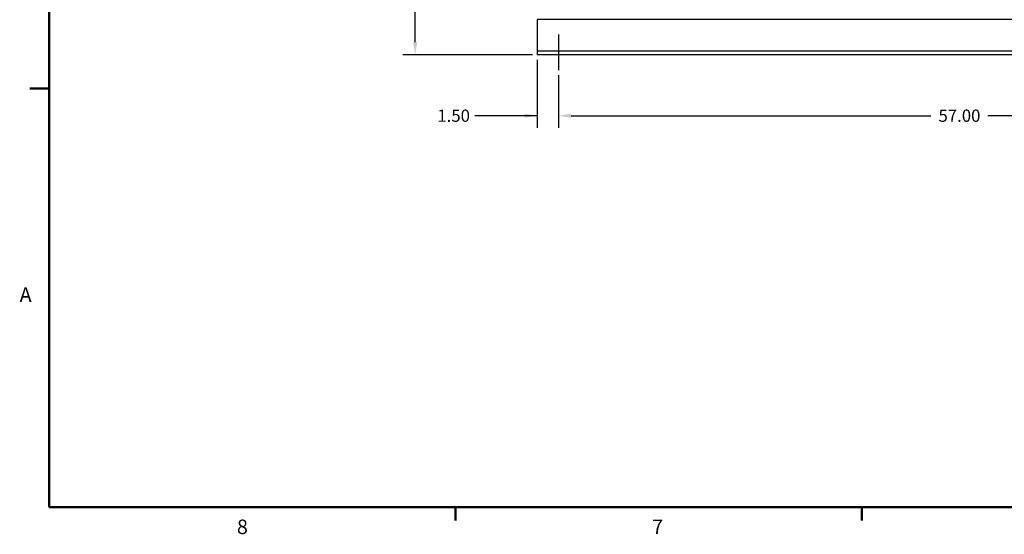
# Model space of a CAD drawing. Units: inches. Extents: x 3 to 240, y 2 to 186.
# Drawn here: x 4 to 74, y 3 to 39 of the extents above; entities that cross this region are included whole.
import ezdxf

# ---------------------------------------------------------------- set-up
doc = ezdxf.new("R2010")
doc.units = ezdxf.units.IN
doc.header["$MEASUREMENT"] = 0
doc.header["$PDSIZE"] = -1
doc.layers.add('BORDER', color=7, linetype='Continuous', lineweight=50)
doc.layers.add('DIMENSION', color=7, linetype='Continuous')
doc.layers.add('DIMENSIONS', color=7, linetype='Continuous')
doc.styles.add('SLDTEXTSTYLE0', font='TXT', dxfattribs={"width": 0.75})
doc.dimstyles.get("Standard").update_dxf_attribs({"dimtxt": 0.18, "dimasz": 0.18, "dimexe": 0.18, "dimexo": 0.0625, "dimgap": 0.09, "dimtad": 0, "dimtih": 1, "dimtoh": 1, "dimdec": 4, "dimzin": 0, "dimdsep": 46, "dimtxsty": 'Standard', "dimcen": 0.09, "dimadec": 0, "dimazin": 0, "dimtfac": 1, "dimtdec": 4, "dimtofl": 0, "dimtmove": 0, "dimatfit": 3, "dimfxl": 0, "dimtolj": 1, "dimtzin": 0, "dimarcsym": 0})

# ---------------------------------------------------------------- blocks, each defined once
blk = doc.blocks.new('_D')
at = {"layer": 'Defpoints', "color": 0}
for p in [(40.443, 36.712), (41.943, 35.613), (41.943, 32.381)]:
    blk.add_point(p, dxfattribs=at)
at = {"layer": 'DIMENSION', "color": 0, "lineweight": -2}
for p, q in [((40.443, 36.362), (40.443, 31.506)), ((41.943, 35.263), (41.943, 31.506)), ((40.443, 32.381), (36.011, 32.381)), ((39.533, 32.381), (38.623, 32.381)), ((42.853, 32.381), (43.763, 32.381))]:
    blk.add_line(p, q, dxfattribs=at)
at = {"layer": 'DIMENSION', "color": 0}
for points in [[(39.533, 32.229), (39.533, 32.532), (40.443, 32.381)], [(42.853, 32.532), (42.853, 32.229), (41.943, 32.381)]]:
    blk.add_solid(points, dxfattribs=at)
at = {"layer": 'DIMENSION', "color": 0, "insert": (34.497, 32.818), "char_height": 0.875, "attachment_point": 2}
blk.add_mtext('\\A1;1.50', dxfattribs=at)
blk = doc.blocks.new('_D_1')
at = {"layer": 'Defpoints', "color": 0}
for p in [(41.943, 35.613), (98.943, 35.613), (98.943, 32.381)]:
    blk.add_point(p, dxfattribs=at)
at = {"layer": 'DIMENSION', "color": 0, "lineweight": -2}
for p, q in [((41.943, 35.263), (41.943, 31.506)), ((98.943, 35.263), (98.943, 31.506)), ((42.853, 32.381), (68.419, 32.381)), ((98.033, 32.381), (72.467, 32.381))]:
    blk.add_line(p, q, dxfattribs=at)
at = {"layer": 'DIMENSION', "color": 0}
for points in [[(42.853, 32.532), (42.853, 32.229), (41.943, 32.381)], [(98.033, 32.229), (98.033, 32.532), (98.943, 32.381)]]:
    blk.add_solid(points, dxfattribs=at)
at = {"layer": 'DIMENSION', "color": 0, "insert": (70.443, 32.818), "char_height": 0.875, "attachment_point": 2}
blk.add_mtext('\\A1;57.00', dxfattribs=at)
blk = doc.blocks.new('_D_2')
at = {"layer": 'Defpoints', "color": 0}
for p in [(31.764, 79.271), (54.056, 79.271), (40.443, 36.712)]:
    blk.add_point(p, dxfattribs=at)
at = {"layer": 'DIMENSIONS', "color": 0, "lineweight": -2}
for p, q in [((53.706, 79.271), (30.889, 79.271)), ((31.764, 78.361), (31.764, 58.849)), ((31.764, 37.622), (31.764, 57.134)), ((40.093, 36.712), (30.889, 36.712))]:
    blk.add_line(p, q, dxfattribs=at)
at = {"layer": 'DIMENSIONS', "color": 0}
for points in [[(31.916, 78.361), (31.612, 78.361), (31.764, 79.271)], [(31.612, 37.622), (31.916, 37.622), (31.764, 36.712)]]:
    blk.add_solid(points, dxfattribs=at)
at = {"layer": 'DIMENSIONS', "color": 0, "insert": (31.764, 58.429), "char_height": 0.875, "attachment_point": 2}
blk.add_mtext('\\A1;(4300)', dxfattribs=at)

msp = doc.modelspace()

# ---------------------------------------------------------------- linework, layer by layer
at = {"color": 7, "linetype": 'Continuous', "lineweight": 25}
for p, q in [((94.568, 39.212), (40.443, 39.212)), ((40.443, 39.212), (40.443, 39.024)), ((40.443, 39.024), (40.443, 37.149)), ((40.443, 37.149), (40.443, 36.962)), ((100.443, 36.962), (40.443, 36.962)), ((40.443, 36.962), (40.443, 36.774)), ((40.443, 36.774), (40.443, 36.712)), ((100.443, 36.712), (40.443, 36.712))]:
    msp.add_line(p, q, dxfattribs=at)
at = {"layer": 'BORDER'}
for p, q in [((5.752, 183.267), (5.752, 4.517)), ((5.752, 34.316), (4.377, 34.316)), ((5.752, 4.517), (236.752, 4.517)), ((34.627, 4.517), (34.627, 3.584)), ((63.502, 4.517), (63.502, 3.584))]:
    msp.add_line(p, q, dxfattribs=at)
at = {"layer": 'DIMENSION'}
msp.add_line((41.943, 38.149), (41.943, 35.613), dxfattribs=at)

# ---------------------------------------------------------------- texts
at = {"layer": 'BORDER', "color": 7, "char_height": 1.031, "attachment_point": 1, "style": 'SLDTEXTSTYLE0'}
for s, insert in [('A', (3.65, 20.156)), ('8', (19.093, 3.643)), ('7', (48.603, 3.649))]:
    msp.add_mtext(s, dxfattribs=dict(at, insert=insert))

# ---------------------------------------------------------------- dimensions: what is measured, and where the dimension line sits
at = {"layer": 'DIMENSION'}
for base, p1, p2, picture, middle in [((41.943, 32.381), (40.443, 36.712), (41.943, 35.613), '_D', (34.497, 32.381)), ((98.943, 32.381), (41.943, 35.613), (98.943, 35.613), '_D_1', (70.443, 32.381))]:
    dim = msp.add_linear_dim(base=base, p1=p1, p2=p2, dimstyle='Standard', override={"dimscale": 7, "dimtxt": 0.125, "dimasz": 0.13, "dimexe": 0.125, "dimexo": 0.05, "dimgap": 0.06, "dimdec": 2, "dimadec": 2, "dimtdec": 2}, dxfattribs=at)
    dim.commit()
    dim.dimension.update_dxf_attribs({"geometry": picture, "text_midpoint": middle, "dimtype": 160})
at = {"layer": 'DIMENSIONS'}
dim = msp.add_linear_dim(base=(31.764, 79.271), p1=(40.443, 36.712), p2=(54.056, 79.271), angle=90, text='(4300)', dimstyle='Standard', override={"dimscale": 7, "dimtxt": 0.125, "dimasz": 0.13, "dimexe": 0.125, "dimexo": 0.05, "dimgap": 0.06, "dimdec": 2, "dimadec": 2, "dimtdec": 2}, dxfattribs=at)
dim.commit()
dim.dimension.update_dxf_attribs({"geometry": '_D_2', "text_midpoint": (31.764, 57.991), "dimtype": 160})

doc.saveas('drawing.dxf')
